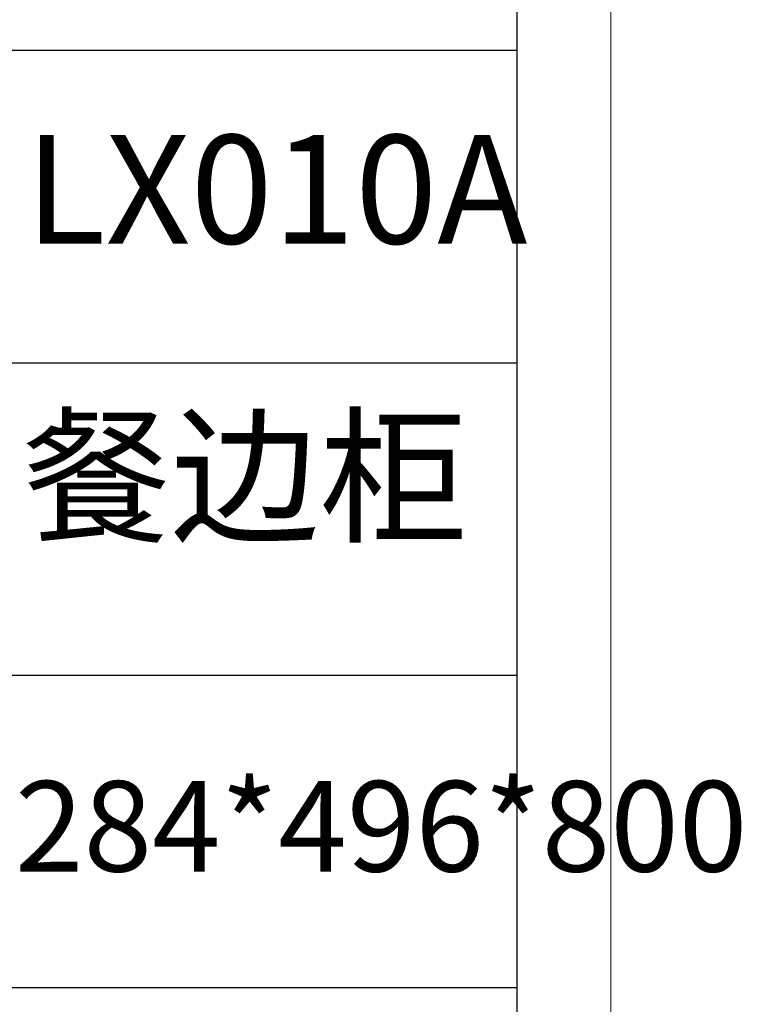
# Model space of a CAD drawing. Units: millimetres. Extents: x -24091 to 31492, y -38507 to 17756.
# Drawn here: x -20265 to -20065, y -24351 to -24079 of the extents above; entities that cross this region are included whole.
import ezdxf

# ---------------------------------------------------------------- set-up
doc = ezdxf.new("R2010")
doc.units = ezdxf.units.MM
for name, color, linetype, lineweight in [('0.13', 52, 'Continuous', 13), ('打印框', 1, 'Continuous', 13), ('石材轮廓线', 139, 'Continuous', 25)]:
    doc.layers.add(name, color=color, linetype=linetype, lineweight=lineweight)
doc.styles.add('宋体', font='txt', dxfattribs={"width": 0.7})

# ---------------------------------------------------------------- blocks, each defined once
blk = doc.blocks.new('biaozontukuang')
for p, q in [((-28.69, 28.7), (-28.69, 3194.81)), ((-28.69, 28.7), (-28.69, 3194.81)), ((-28.69, 1375.73), (-363.41, 1375.73)), ((-28.69, 1375.73), (-363.41, 1375.73)), ((-363.41, 1279.84), (-28.69, 1279.84)), ((-363.41, 1279.84), (-28.69, 1279.84)), ((-28.69, 1183.95), (-363.41, 1183.95)), ((-28.69, 1183.95), (-363.41, 1183.95)), ((-28.69, 1088.07), (-363.41, 1088.07)), ((-28.69, 1088.07), (-363.41, 1088.07))]:
    blk.add_line(p, q)
at = {"layer": '打印框', "color": 6}
blk.add_lwpolyline([(-4432.5, 3223.51), (0, 3223.51), (0, 0), (-4432.5, 0)], close=True, dxfattribs=at)
at = {"layer": '打印框'}
blk.add_lwpolyline([(-4432.5, 3223.51), (0, 3223.51), (0, 0), (-4432.5, 0)], close=True, dxfattribs=at)
at = {"layer": '石材轮廓线', "color": 0, "linetype": 'ByBlock', "lineweight": 5}
blk.add_lwpolyline([(-363.41, 3194.81), (-28.69, 3194.81), (-28.69, 28.7), (-363.41, 28.7)], close=True, dxfattribs=at)

msp = doc.modelspace()

# ---------------------------------------------------------------- block references
at = {"color": 0, "xscale": 0.9, "yscale": 0.9, "zscale": 0.9}
msp.add_blockref('biaozontukuang', (-20101.38, -25325.35), dxfattribs=at)

# ---------------------------------------------------------------- texts
at = {"layer": '0.13', "color": 0, "insert": (-20263.08, -24110.54), "char_height": 30, "attachment_point": 1, "style": '宋体'}
msp.add_mtext('LX010A', dxfattribs=at)
at = {"layer": '0.13', "color": 0, "width": 164.634, "attachment_point": 1, "style": '宋体'}
for s, insert, char_height in [('餐边柜', (-20263.74, -24189.88), 30), ('2284*496*800', (-20284.8, -24288.96), 25)]:
    msp.add_mtext(s, dxfattribs=dict(at, insert=insert, char_height=char_height))

doc.saveas('drawing.dxf')
